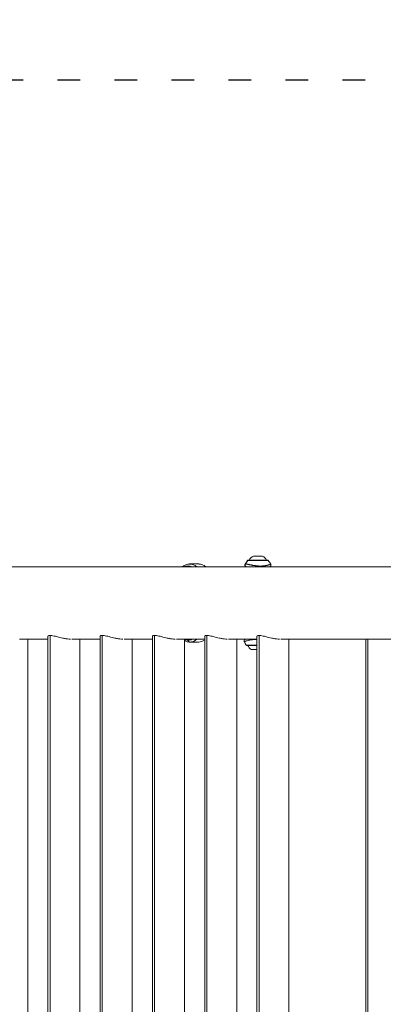
# Model space of a CAD drawing. Units: millimetres. Extents: x -32 to 14975, y 4 to 6073.
# Drawn here: x 2281 to 2664, y 2835 to 3871 of the extents above; entities that cross this region are included whole.
import ezdxf

# ---------------------------------------------------------------- set-up
doc = ezdxf.new("R2010")
doc.units = ezdxf.units.MM
doc.linetypes.add('ACAD_ISO03W100', pattern=[30, 12, -18])
doc.styles.get("Standard").update_dxf_attribs({"font": 'Square-721-BT.ttf'})
doc.dimstyles.get("Standard").update_dxf_attribs({"dimtxt": 0.18, "dimasz": 0.18, "dimexe": 0.18, "dimexo": 0.0625, "dimgap": 0.09, "dimtad": 0, "dimtih": 1, "dimtoh": 1, "dimdec": 4, "dimzin": 0, "dimdsep": 46, "dimtxsty": 'Standard', "dimcen": 0.09, "dimadec": 0, "dimazin": 0, "dimtfac": 1, "dimtdec": 4, "dimtofl": 0, "dimtmove": 0, "dimatfit": 3, "dimfxl": 1, "dimtolj": 1, "dimtzin": 0, "dimarcsym": 0})

# ---------------------------------------------------------------- blocks, each defined once
blk = doc.blocks.new('*D15')
at = {"color": 0, "lineweight": -2, "transparency": 16777216}
for p, q in [((420.2, 5622.6), (420.2, 5722.8)), ((500.2, 5722.6), (14894.8, 5722.6)), ((14974.8, 5622.6), (14974.8, 5722.8))]:
    blk.add_line(p, q, dxfattribs=at)
at = {"color": 0, "transparency": 16777216}
for points in [[(500.2, 5736), (500.2, 5709.3), (420.2, 5722.6)], [(14894.8, 5736), (14894.8, 5709.3), (14974.8, 5722.6)]]:
    blk.add_solid(points, dxfattribs=at)
at = {"layer": 'Defpoints', "color": 0, "transparency": 16777216}
for p in [(14974.8, 5722.6), (420.2, 2902.1), (14974.8, 2807.4)]:
    blk.add_point(p, dxfattribs=at)
at = {"color": 0, "transparency": 16777216, "insert": (7697.5, 5909.2), "char_height": 250, "attachment_point": 5}
blk.add_mtext('\\A1;1455', dxfattribs=at)
blk = doc.blocks.new('*D16')
at = {"color": 0, "lineweight": -2, "transparency": 16777216}
for p, q in [((420.4, 5612.6), (320.2, 5612.6)), ((320.4, 5532.6), (320.4, 84.4)), ((420.4, 4.4), (320.2, 4.4))]:
    blk.add_line(p, q, dxfattribs=at)
at = {"color": 0, "transparency": 16777216}
for points in [[(307.1, 5532.6), (333.7, 5532.6), (320.4, 5612.6)], [(307.1, 84.4), (333.7, 84.4), (320.4, 4.4)]]:
    blk.add_solid(points, dxfattribs=at)
at = {"layer": 'Defpoints', "color": 0, "transparency": 16777216}
for p in [(11546.3, 5612.6), (320.4, 4.4), (11567.2, 4.4)]:
    blk.add_point(p, dxfattribs=at)
at = {"color": 0, "transparency": 16777216, "insert": (132.2, 2808.5), "char_height": 250, "attachment_point": 5, "rotation": 90}
blk.add_mtext('\\A1;560', dxfattribs=at)

msp = doc.modelspace()

# ---------------------------------------------------------------- linework, layer by layer
at = {"color": 0, "linetype": 'Continuous', "lineweight": 0}
for p, q in [((2949.4, 3295.5), (2180.2, 3295.5)), ((2300.7, 3295.5), (2458.3, 3295.5)), ((2469.6, 3298.5), (2460.1, 3298.5)), ((2477.3, 3295.5), (2521, 3295.5)), ((2527, 3297), (2527, 3297)), ((2544.5, 3295.5), (2569.3, 3295.5)), ((2634.6, 3295.5), (2675.2, 3295.5)), ((2310.9, 2392.6), (2310.9, 3222.3)), ((2313.1, 3223.3), (2313.1, 2391.5)), ((2365.9, 2392.6), (2365.9, 3222.3)), ((2368.1, 3223.3), (2368.1, 2391.5)), ((2420.9, 2392.6), (2420.9, 3222.3)), ((2423.1, 3223.3), (2423.1, 2391.5)), ((2475.9, 2392.6), (2475.9, 3222.3)), ((2478.1, 3223.3), (2478.1, 2391.5)), ((2530.9, 2392.6), (2530.9, 3222.3)), ((2533.1, 3223.3), (2533.1, 2391.5)), ((2310.9, 3219.4), (2281.1, 3219.4)), ((2289.6, 2395.5), (2289.6, 3219.4)), ((2336.1, 3219.4), (2365.9, 3219.4)), ((2344.6, 2395.5), (2344.6, 3219.4)), ((2391.1, 3219.4), (2420.9, 3219.4)), ((2399.6, 2395.5), (2399.6, 3219.4)), ((2446.1, 3219.4), (2475.9, 3219.4)), ((2454.6, 2395.5), (2454.6, 3219.4)), ((2460.1, 3216.4), (2458.3, 3218.4)), ((2460.1, 3216.4), (2469.6, 3216.4)), ((2530.9, 3219.4), (2501.1, 3219.4)), ((2509.6, 2395.5), (2509.6, 3219.4)), ((2525.4, 3218.8), (2525.4, 3218.8)), ((2525.7, 3218.8), (2525.7, 3218.8)), ((2947.5, 3219.4), (2556.1, 3219.4)), ((2564.6, 2395.5), (2564.6, 3219.4)), ((2645.6, 3219.4), (2645.6, 2395.5)), ((2647.7, 3219.4), (2647.7, 2395.5))]:
    msp.add_line(p, q, dxfattribs=at)
at = {"linetype": 'ACAD_ISO03W100', "ltscale": 2}
msp.add_lwpolyline([(2288.4, 1811.3, -1.044794), (2200.9, 3807.4), (5113.4, 3807.4, -1.07581), (5113.4, 1807.4), (2200.9, 1807.4, -0.414214)], format="xyb", dxfattribs=at)
at = {"color": 0, "linetype": 'Continuous', "lineweight": 0}
for centre, radius, start, end in [((2530.1, 3299.2), 8, 110.9356, 156.6737), ((2533.8, 3299.2), 8, 23.3263, 69.0644), ((2552.7, 3277.6), 40, 142.2073, 148.6185), ((2521.6, 3301.8), 0.6, 90, 142.2073), ((2542.3, 3301.8), 0.6, 37.7927, 90), ((2511.2, 3277.6), 40, 31.3822, 37.7927), ((2553.4, 3234.6), 40, 206.6931, 212.5033), ((2520.1, 3213.4), 0.6, 212.5033, 270), ((2531.9, 3218.3), 12, 207.2666, 234.8959)]:
    msp.add_arc(centre, radius, start, end, dxfattribs=at)
at = {"color": 0, "linetype": 'Continuous', "lineweight": 0, "extrusion": (0, 0, -1)}
for centre, major_axis, ratio, start_param, end_param in [((2532, 3306.7), (4.75, 0), 0, 0.000009, 3.141601), ((2458.3, 3257.4), (0, 39.1), 0.5, -0.226796, 0.226796), ((2458.3, 3257.4), (0, 38), 0.5, 0, 0.000232), ((2469.6, 3257.4), (0, 41), 0.5, 0, 0.384681), ((2552.4, 3277.6), (0, 40), 0.983338, -1.021322, -0.91119), ((2569.3, 3257.4), (0, 38), 0.5, 0, 0.000303), ((2634.6, 3257.4), (0, 38.1), 0.173648, 0, 0.000335), ((2458.3, 3257.4), (0, -39), 0.5, 0, 0.19413), ((2458.3, 3257.4), (0, -39.1), 0.5, -0.226796, 0), ((2469.6, 3257.4), (0, -41), 0.5, -0.310702, 0), ((2532, 3213.1), (-12.3, 0), 0, -1.48314, -0.000001), ((2532, 3212.8), (-11.8, 0), 0, -1.479375, 0)]:
    msp.add_ellipse(centre, major_axis=major_axis, ratio=ratio, start_param=start_param, end_param=end_param, dxfattribs=at)
at = {"color": 0, "linetype": 'Continuous', "lineweight": 0}
for centre, major_axis, ratio, start_param, end_param in [((2460.1, 3257.4), (0, 41), 0.5, -0.384681, 0.38468), ((2532, 3302.1), (-10.8, 0), 0, -0.000014, 0.182788), ((2521.8, 3301.8), (0, 0.6), 0.983338, 0, 0.91119), ((2532, 3302.1), (-10.8, 0), 0, 0.182799, 3.14159), ((2532, 3302.4), (-10.4, 0), 0, 0, 3.141593), ((2669.3, 3295.5), (-200, 0), 0, -1.396263, -1.047198), ((2460.1, 3257.4), (0, -41), 0.5, -0.271214, 0), ((2460.1, 3257.4), (0, -41.1), 0.5, 0, 0.38468), ((2532, 3208.5), (-7, 0), 0, -0.000021, 1.416047)]:
    msp.add_ellipse(centre, major_axis=major_axis, ratio=ratio, start_param=start_param, end_param=end_param, dxfattribs=at)
for points, knots in [([(2519.4, 3295.5), (2519.4, 3295.5), (2519.4, 3295.5), (2519.2, 3295.6), (2519.1, 3295.7), (2518.9, 3295.9), (2518.7, 3296.1), (2518.5, 3296.5), (2518.4, 3296.7), (2518.3, 3297.2), (2518.3, 3297.4), (2518.3, 3297.8), (2518.4, 3298.1), (2518.5, 3298.3), (2518.5, 3298.4), (2518.6, 3298.5)], [34.63504, 34.63504, 34.63504, 34.63504, 34.966536, 34.966536, 35.861654, 35.861654, 36.833302, 36.833302, 37.703568, 37.703568, 38.432454, 38.432454, 39.17245, 39.17245, 39.401634, 39.401634, 39.401634, 39.401634]), ([(2518.8, 3298.5), (2518.7, 3298.3), (2518.6, 3298), (2518.6, 3297.7), (2518.5, 3297.4), (2518.6, 3297), (2518.7, 3296.8), (2518.8, 3296.4), (2519.1, 3296.1), (2519.4, 3295.8), (2519.7, 3295.6), (2520.1, 3295.5), (2520.5, 3295.5)], [-1, -1, -1, -1, -0.7857143, -0.7857143, -0.7857143, -0.5714286, -0.5714286, -0.5714286, -0.2857143, -0.2857143, -0.2857143, -0.0038428, -0.0038428, -0.0038428, -0.0038428]), ([(2518.8, 3298.5), (2518.8, 3298.5), (2518.7, 3298.5), (2518.7, 3298.5), (2518.7, 3298.5), (2518.6, 3298.5), (2518.6, 3298.5), (2518.6, 3298.5), (2518.6, 3298.5), (2518.6, 3298.5)], [0, 0, 0, 0, 0.1054124, 0.1054124, 0.1054124, 0.2077422, 0.2077422, 0.2077422, 0.278931, 0.278931, 0.278931, 0.278931]), ([(2545.3, 3298.5), (2545.3, 3298.4), (2545.3, 3298.4), (2545.3, 3298.4), (2545.3, 3298.4), (2545.3, 3298.4), (2545.3, 3298.4), (2545.3, 3298.3), (2545.3, 3298.3), (2545.2, 3298.3), (2545.2, 3298.3), (2545.2, 3298.2), (2545.1, 3298.2), (2545.1, 3298.2), (2545, 3298.2), (2545, 3298.1), (2544.9, 3298.1), (2544.8, 3298), (2544.7, 3298), (2544.6, 3298), (2544.5, 3297.9), (2544.3, 3297.8), (2544.2, 3297.8), (2544.1, 3297.8), (2544, 3297.7), (2543.9, 3297.7), (2543.8, 3297.6), (2543.6, 3297.6), (2543.4, 3297.5), (2543.3, 3297.5), (2543.1, 3297.4), (2542.9, 3297.4), (2542.8, 3297.3), (2542.6, 3297.3), (2542.4, 3297.2), (2542.2, 3297.2), (2542.1, 3297.1), (2541.9, 3297.1), (2541.7, 3297.1), (2541.5, 3297), (2541.3, 3297), (2541.2, 3296.9), (2541, 3296.9), (2540.8, 3296.9), (2540.6, 3296.8), (2540.4, 3296.8), (2540.2, 3296.7), (2540, 3296.7), (2539.8, 3296.7), (2539.6, 3296.6), (2539.4, 3296.6), (2539.2, 3296.6), (2538.9, 3296.6), (2538.7, 3296.5), (2538.5, 3296.5), (2538.4, 3296.5), (2538.4, 3296.5), (2538.3, 3296.5), (2538.1, 3296.5), (2537.9, 3296.4), (2537.7, 3296.4), (2537.6, 3296.4), (2537.6, 3296.4), (2537.6, 3296.4), (2537.3, 3296.4), (2537.1, 3296.4), (2536.8, 3296.4), (2536.6, 3296.3), (2536.3, 3296.3), (2536.1, 3296.3), (2535.8, 3296.3), (2535.5, 3296.3), (2535.3, 3296.3), (2535.2, 3296.3), (2535, 3296.3), (2534.9, 3296.3), (2534.8, 3296.3), (2534.7, 3296.3), (2534.6, 3296.3), (2534.6, 3296.3), (2534.6, 3296.3), (2534.6, 3296.3), (2534.6, 3296.3), (2534.6, 3296.3), (2534.6, 3296.3), (2534.4, 3296.3), (2534.2, 3296.3), (2534, 3296.3), (2534, 3296.3), (2533.9, 3296.3), (2533.9, 3296.3), (2533.7, 3296.3), (2533.5, 3296.3), (2533.3, 3296.3), (2533.1, 3296.3), (2532.9, 3296.3), (2532.7, 3296.3), (2532.5, 3296.3), (2532.3, 3296.4), (2532.1, 3296.4), (2531.9, 3296.4), (2531.8, 3296.4), (2531.6, 3296.4), (2531.5, 3296.4), (2531.5, 3296.4), (2531.5, 3296.4), (2531.2, 3296.4), (2531, 3296.5), (2530.7, 3296.5), (2530.5, 3296.5), (2530.2, 3296.5), (2529.9, 3296.6), (2529.7, 3296.6), (2529.4, 3296.6), (2529.2, 3296.7), (2528.9, 3296.7), (2528.7, 3296.7), (2528.4, 3296.8), (2528.3, 3296.8), (2528.3, 3296.8), (2528.2, 3296.8), (2528, 3296.8), (2527.7, 3296.9), (2527.4, 3296.9), (2527.2, 3296.9), (2526.9, 3297), (2526.7, 3297), (2526.4, 3297.1), (2526.2, 3297.1), (2525.9, 3297.2), (2525.8, 3297.2), (2525.7, 3297.2), (2525.6, 3297.2), (2525.3, 3297.3), (2525.1, 3297.3), (2524.8, 3297.4), (2524.5, 3297.4), (2524.3, 3297.5), (2524, 3297.5), (2523.7, 3297.6), (2523.5, 3297.6), (2523.2, 3297.7), (2523.1, 3297.7), (2523, 3297.7), (2522.9, 3297.8), (2522.6, 3297.8), (2522.4, 3297.9), (2522.1, 3297.9), (2521.9, 3298), (2521.6, 3298), (2521.4, 3298.1), (2521.3, 3298.1), (2521.3, 3298.1), (2521.2, 3298.1), (2521, 3298.2), (2520.8, 3298.2), (2520.7, 3298.2), (2520.5, 3298.3), (2520.4, 3298.3), (2520.2, 3298.3), (2520.1, 3298.3), (2520, 3298.4), (2519.9, 3298.4), (2519.8, 3298.4), (2519.8, 3298.4), (2519.7, 3298.4), (2519.6, 3298.4), (2519.5, 3298.4), (2519.4, 3298.5), (2519.3, 3298.5), (2519.2, 3298.5), (2519.1, 3298.5), (2519.1, 3298.5), (2519, 3298.5), (2518.9, 3298.5), (2518.9, 3298.5), (2518.9, 3298.5), (2518.8, 3298.5)], [5.366366, 5.366366, 5.366366, 5.366366, 5.433703, 5.433703, 5.433703, 5.539839, 5.539839, 5.539839, 5.648222, 5.648222, 5.648222, 5.713615, 5.713615, 5.713615, 5.813248, 5.813248, 5.813248, 5.939481, 5.939481, 5.939481, 6.064608, 6.064608, 6.064608, 6.156241, 6.156241, 6.156241, 6.275615, 6.275615, 6.275615, 6.391934, 6.391934, 6.391934, 6.503336, 6.503336, 6.503336, 6.597371, 6.597371, 6.597371, 6.702394, 6.702394, 6.702394, 6.782122, 6.782122, 6.782122, 6.879184, 6.879184, 6.879184, 6.969841, 6.969841, 6.969841, 7.059452, 7.059452, 7.059452, 7.147701, 7.147701, 7.147701, 7.170368, 7.170368, 7.170368, 7.257251, 7.257251, 7.257251, 7.26656, 7.26656, 7.26656, 7.362716, 7.362716, 7.362716, 7.457457, 7.457457, 7.457457, 7.550321, 7.550321, 7.550321, 7.595036, 7.595036, 7.595036, 7.625559, 7.625559, 7.625559, 7.629843, 7.629843, 7.629843, 7.633712, 7.633712, 7.633712, 7.700159, 7.700159, 7.700159, 7.717126, 7.717126, 7.717126, 7.786148, 7.786148, 7.786148, 7.851903, 7.851903, 7.851903, 7.917536, 7.917536, 7.917536, 7.983101, 7.983101, 7.983101, 7.993216, 7.993216, 7.993216, 8.082358, 8.082358, 8.082358, 8.173332, 8.173332, 8.173332, 8.265475, 8.265475, 8.265475, 8.359441, 8.359441, 8.359441, 8.381879, 8.381879, 8.381879, 8.478768, 8.478768, 8.478768, 8.577258, 8.577258, 8.577258, 8.67832, 8.67832, 8.67832, 8.719872, 8.719872, 8.719872, 8.833538, 8.833538, 8.833538, 8.951086, 8.951086, 8.951086, 9.075044, 9.075044, 9.075044, 9.131634, 9.131634, 9.131634, 9.263083, 9.263083, 9.263083, 9.397523, 9.397523, 9.397523, 9.446528, 9.446528, 9.446528, 9.556582, 9.556582, 9.556582, 9.664466, 9.664466, 9.664466, 9.76968, 9.76968, 9.76968, 9.812326, 9.812326, 9.812326, 9.914509, 9.914509, 9.914509, 10.015488, 10.015488, 10.015488, 10.114978, 10.114978, 10.114978, 10.173184, 10.173184, 10.173184, 10.173184]), ([(2545.3, 3298.5), (2545.4, 3298.3), (2545.5, 3298), (2545.6, 3297.6), (2545.6, 3297.4), (2545.6, 3296.9), (2545.5, 3296.7), (2545.4, 3296.3), (2545.3, 3296.2), (2545, 3295.9), (2544.9, 3295.8), (2544.7, 3295.6), (2544.6, 3295.6), (2544.5, 3295.5), (2544.5, 3295.5), (2544.5, 3295.5)], [0, 0, 0, 0, 0.739295, 0.739295, 1.471302, 1.471302, 2.217123, 2.217123, 2.931927, 2.931927, 3.694261, 3.694261, 4.720453, 4.720453, 4.781821, 4.781821, 4.781821, 4.781821]), ([(2313.1, 3223.3), (2312.6, 3223.3), (2312.1, 3223.3), (2311.4, 3223), (2311.2, 3222.9), (2310.9, 3222.6), (2310.9, 3222.4), (2310.9, 3222.3)], [0, 0, 0, 0, 0.3225439, 0.3225439, 0.6450877, 0.6450877, 0.8529776, 0.8529776, 0.8529776, 0.8529776]), ([(2334.7, 3219.4), (2334.2, 3219.4), (2333.7, 3219.5), (2332.1, 3219.6), (2331, 3219.7), (2328.8, 3220.1), (2327.6, 3220.3), (2325.4, 3220.8), (2324.4, 3221), (2322.4, 3221.5), (2321.3, 3221.8), (2319.4, 3222.3), (2318.4, 3222.5), (2316.6, 3222.9), (2315.8, 3223), (2314.3, 3223.3), (2313.7, 3223.3), (2313.1, 3223.3)], [7.899689, 7.899689, 7.899689, 7.899689, 8.056973, 8.056973, 8.379007, 8.379007, 8.701041, 8.701041, 9.023076, 9.023076, 9.34562, 9.34562, 9.668163, 9.668163, 9.990707, 9.990707, 10.313251, 10.313251, 10.313251, 10.313251]), ([(2368.1, 3223.3), (2367.6, 3223.3), (2367.1, 3223.3), (2366.4, 3223), (2366.2, 3222.9), (2365.9, 3222.6), (2365.9, 3222.4), (2365.9, 3222.3)], [0, 0, 0, 0, 0.3225439, 0.3225439, 0.6450877, 0.6450877, 0.8529776, 0.8529776, 0.8529776, 0.8529776]), ([(2389.7, 3219.4), (2389.2, 3219.4), (2388.7, 3219.5), (2387.1, 3219.6), (2386, 3219.7), (2383.8, 3220.1), (2382.6, 3220.3), (2380.4, 3220.8), (2379.4, 3221), (2377.4, 3221.5), (2376.3, 3221.8), (2374.4, 3222.3), (2373.4, 3222.5), (2371.6, 3222.9), (2370.8, 3223), (2369.3, 3223.3), (2368.7, 3223.3), (2368.1, 3223.3)], [7.899688, 7.899688, 7.899688, 7.899688, 8.056973, 8.056973, 8.379007, 8.379007, 8.701041, 8.701041, 9.023076, 9.023076, 9.34562, 9.34562, 9.668163, 9.668163, 9.990707, 9.990707, 10.313251, 10.313251, 10.313251, 10.313251]), ([(2423.1, 3223.3), (2422.6, 3223.3), (2422.1, 3223.3), (2421.4, 3223), (2421.2, 3222.9), (2420.9, 3222.6), (2420.9, 3222.4), (2420.9, 3222.3)], [0, 0, 0, 0, 0.3225439, 0.3225439, 0.6450877, 0.6450877, 0.8529776, 0.8529776, 0.8529776, 0.8529776]), ([(2444.7, 3219.4), (2444.2, 3219.4), (2443.7, 3219.5), (2442.1, 3219.6), (2441, 3219.7), (2438.8, 3220.1), (2437.6, 3220.3), (2435.4, 3220.8), (2434.4, 3221), (2432.4, 3221.5), (2431.3, 3221.8), (2429.4, 3222.3), (2428.4, 3222.5), (2426.6, 3222.9), (2425.8, 3223), (2424.3, 3223.3), (2423.7, 3223.3), (2423.1, 3223.3)], [7.899688, 7.899688, 7.899688, 7.899688, 8.056973, 8.056973, 8.379007, 8.379007, 8.701041, 8.701041, 9.023076, 9.023076, 9.34562, 9.34562, 9.668163, 9.668163, 9.990707, 9.990707, 10.313251, 10.313251, 10.313251, 10.313251]), ([(2478.1, 3223.3), (2477.6, 3223.3), (2477.1, 3223.3), (2476.4, 3223), (2476.2, 3222.9), (2475.9, 3222.6), (2475.9, 3222.4), (2475.9, 3222.3)], [0, 0, 0, 0, 0.3225439, 0.3225439, 0.6450877, 0.6450877, 0.8529776, 0.8529776, 0.8529776, 0.8529776]), ([(2499.7, 3219.4), (2499.2, 3219.4), (2498.7, 3219.5), (2497.1, 3219.6), (2496, 3219.7), (2493.8, 3220.1), (2492.6, 3220.3), (2490.4, 3220.8), (2489.4, 3221), (2487.4, 3221.5), (2486.3, 3221.8), (2484.4, 3222.3), (2483.4, 3222.5), (2481.6, 3222.9), (2480.8, 3223), (2479.3, 3223.3), (2478.7, 3223.3), (2478.1, 3223.3)], [7.899688, 7.899688, 7.899688, 7.899688, 8.056973, 8.056973, 8.379007, 8.379007, 8.701041, 8.701041, 9.023076, 9.023076, 9.34562, 9.34562, 9.668163, 9.668163, 9.990707, 9.990707, 10.313251, 10.313251, 10.313251, 10.313251]), ([(2533.1, 3223.3), (2532.6, 3223.3), (2532.1, 3223.3), (2531.4, 3223), (2531.2, 3222.9), (2530.9, 3222.6), (2530.9, 3222.4), (2530.9, 3222.3)], [0, 0, 0, 0, 0.3225439, 0.3225439, 0.6450877, 0.6450877, 0.8529776, 0.8529776, 0.8529776, 0.8529776]), ([(2554.7, 3219.4), (2554.2, 3219.4), (2553.7, 3219.5), (2552.1, 3219.6), (2551, 3219.7), (2548.8, 3220.1), (2547.6, 3220.3), (2545.4, 3220.8), (2544.4, 3221), (2542.4, 3221.5), (2541.3, 3221.8), (2539.4, 3222.3), (2538.4, 3222.5), (2536.6, 3222.9), (2535.8, 3223), (2534.3, 3223.3), (2533.7, 3223.3), (2533.1, 3223.3)], [7.899687, 7.899687, 7.899687, 7.899687, 8.056973, 8.056973, 8.379007, 8.379007, 8.701041, 8.701041, 9.023076, 9.023076, 9.34562, 9.34562, 9.668163, 9.668163, 9.990707, 9.990707, 10.313251, 10.313251, 10.313251, 10.313251]), ([(2517.6, 3216.6), (2517.5, 3216.8), (2517.5, 3217), (2517.4, 3217.4), (2517.4, 3217.7), (2517.5, 3218.1), (2517.6, 3218.3), (2517.7, 3218.6), (2517.9, 3218.8), (2518, 3219), (2518.1, 3219.1), (2518.3, 3219.2), (2518.4, 3219.2), (2518.5, 3219.3), (2518.5, 3219.3), (2518.6, 3219.4)], [0.005962, 0.005962, 0.005962, 0.005962, 0.682926, 0.682926, 1.361886, 1.361886, 2.042351, 2.042351, 2.673789, 2.673789, 3.240457, 3.240457, 3.901012, 3.901012, 4.369235, 4.369235, 4.369235, 4.369235]), ([(2517.6, 3216.6), (2517.6, 3216.6), (2518.2, 3217), (2520.9, 3217.9), (2525, 3218.8), (2528.3, 3219.1), (2530.3, 3219.1), (2530.9, 3219.1)], [0.163049, 0.163049, 0.163049, 0.163049, 0.747693, 1.495386, 1.993848, 2.49231, 2.674196, 2.674196, 2.674196, 2.674196])]:
    msp.add_open_spline(points, degree=3, knots=knots, dxfattribs=at)
msp.add_open_spline([(2520.5, 3295.5), (2520.5, 3295.5), (2520.5, 3295.5), (2520.5, 3295.5)], degree=3, dxfattribs=at)

# ---------------------------------------------------------------- dimensions: what is measured, and where the dimension line sits
dim = msp.add_linear_dim(base=(14974.8, 5722.6), p1=(420.2, 2902.1), p2=(14974.8, 2807.4), text='1455', dimstyle='Standard', override={"dimtxt": 250, "dimasz": 80, "dimgap": 60, "dimtad": 2, "dimtih": 0, "dimtoh": 0, "dimdec": 0, "dimfxl": 100, "dimfxlon": 1})
dim.commit()
dim.dimension.update_dxf_attribs({"geometry": '*D15', "text_midpoint": (7697.5, 5722.6), "dimtype": 160})
dim = msp.add_linear_dim(base=(320.4, 4.4), p1=(11546.3, 5612.6), p2=(11567.2, 4.4), angle=90, text='560', dimstyle='Standard', override={"dimtxt": 250, "dimasz": 80, "dimgap": 60, "dimtad": 2, "dimtih": 0, "dimtoh": 0, "dimdec": 0, "dimfxl": 100, "dimfxlon": 1})
dim.commit()
dim.dimension.update_dxf_attribs({"geometry": '*D16', "text_midpoint": (320.4, 2808.5), "dimtype": 160})

doc.saveas('drawing.dxf')
